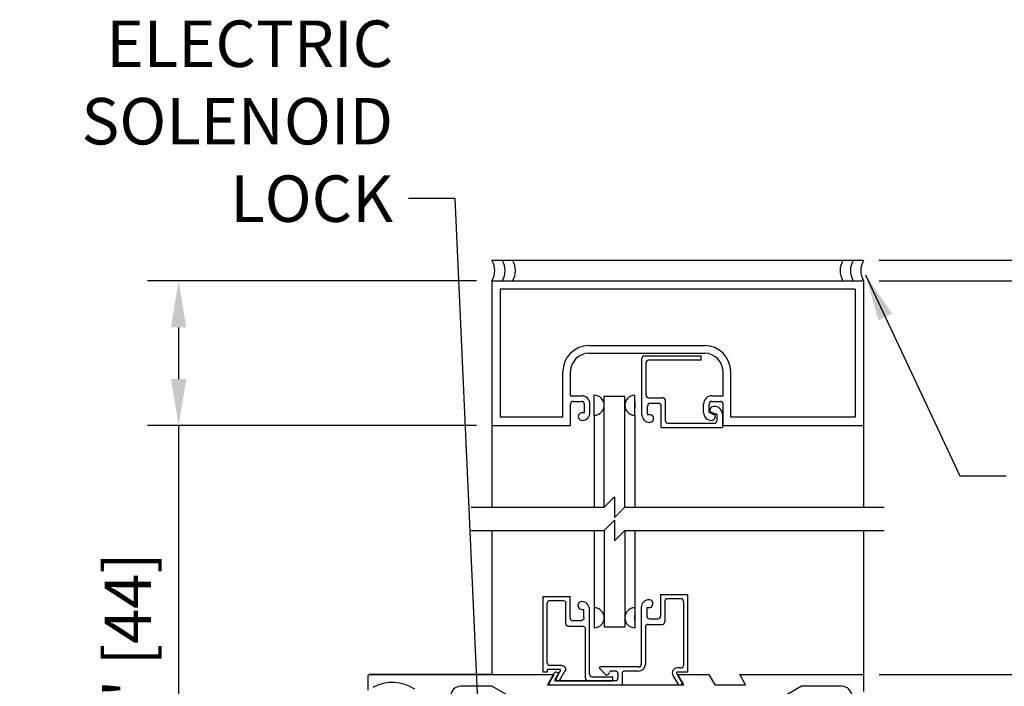
# Model space of a CAD drawing. Extents: x 116 to 1329, y 793 to 1141.
# Drawn here: x 1259 to 1271, y 1054 to 1062 of the extents above; entities that cross this region are included whole.
import ezdxf

# ---------------------------------------------------------------- set-up
doc = ezdxf.new("R2010")
doc.units = 0
doc.header["$MEASUREMENT"] = 0
doc.header["$PDMODE"] = 2
doc.header["$PDSIZE"] = -2
doc.layers.get('DEFPOINTS').update_dxf_attribs({"linetype": 'CONTINUOUS'})
for name, color, linetype in [('G-DETL-DIMS', 31, 'CONTINUOUS'), ('G-DETL-FINE', 32, 'CONTINUOUS'), ('G-DETL-TEXT', 31, 'CONTINUOUS'), ('G-DETL-TRSM', 32, 'CONTINUOUS')]:
    doc.layers.add(name, color=color, linetype=linetype)
doc.styles.get("Standard").update_dxf_attribs({"font": 'romans.shx'})
doc.dimstyles.new('DIM6', dxfattribs={"dimscale": 6, "dimtxt": 0.09375, "dimasz": 0.09375, "dimexe": 0.0625, "dimexo": 0.03125, "dimgap": 0.03125, "dimtad": 1, "dimdec": 3, "dimzin": 4, "dimdsep": 46, "dimlunit": 5, "dimtxsty": 'Standard', "dimcen": -0.0625, "dimadec": 0, "dimazin": 0, "dimtfac": 1, "dimtdec": 3, "dimtofl": 0, "dimtmove": 0, "dimatfit": 3, "dimfxl": 0.06, "dimfrac": 2, "dimtolj": 1, "dimtzin": 4, "dimarcsym": 0})
doc.dimstyles.new('DIM6$7', dxfattribs={"dimscale": 6, "dimtxt": 0.09375, "dimasz": 0.09375, "dimexe": 0.0625, "dimexo": 0.03125, "dimgap": 0.03125, "dimtad": 0, "dimdec": 3, "dimzin": 4, "dimdsep": 46, "dimlunit": 5, "dimtxsty": 'Standard', "dimcen": -0.0625, "dimadec": 0, "dimazin": 0, "dimtfac": 1, "dimtdec": 3, "dimtofl": 0, "dimtmove": 0, "dimatfit": 3, "dimfxl": 0.06, "dimfrac": 2, "dimtolj": 1, "dimtzin": 4, "dimarcsym": 0})

# ---------------------------------------------------------------- blocks, each defined once
blk = doc.blocks.new('*D64')
at = {"layer": 'DEFPOINTS', "color": 0, "transparency": 16777216}
for p in [(1265.111, 1058.782), (1261.317, 1057.032), (1265.111, 1057.032)]:
    blk.add_point(p, dxfattribs=at)
at = {"layer": 'G-DETL-DIMS', "color": 0, "lineweight": -2, "transparency": 16777216}
for p, q in [((1264.923, 1058.782), (1260.942, 1058.782)), ((1261.317, 1058.219), (1261.317, 1057.594)), ((1264.923, 1057.032), (1260.942, 1057.032)), ((1261.317, 1057.032), (1261.317, 1050.871))]:
    blk.add_line(p, q, dxfattribs=at)
at = {"layer": 'G-DETL-DIMS', "color": 0, "transparency": 16777216}
for points in [[(1261.224, 1058.219), (1261.411, 1058.219), (1261.317, 1058.782)], [(1261.224, 1057.594), (1261.411, 1057.594), (1261.317, 1057.032)]]:
    blk.add_solid(points, dxfattribs=at)
at = {"layer": 'G-DETL-DIMS', "color": 0, "transparency": 16777216, "insert": (1260.701, 1053.67), "char_height": 0.5625, "attachment_point": 5, "rotation": 90}
blk.add_mtext('\\A1;1 3/4" [44]', dxfattribs=at)
blk = doc.blocks.new('*D59')
at = {"layer": 'DEFPOINTS', "color": 0, "transparency": 16777216}
for p in [(1269.611, 1054.016), (1278.335, 1054.016), (1269.611, 1046.016)]:
    blk.add_point(p, dxfattribs=at)
at = {"layer": 'G-DETL-DIMS', "color": 0, "lineweight": -2, "transparency": 16777216}
for p, q in [((1269.798, 1054.016), (1278.71, 1054.016)), ((1278.335, 1046.578), (1278.335, 1053.453)), ((1269.798, 1046.016), (1278.71, 1046.016))]:
    blk.add_line(p, q, dxfattribs=at)
at = {"layer": 'G-DETL-DIMS', "color": 0, "transparency": 16777216}
for points in [[(1278.241, 1053.453), (1278.428, 1053.453), (1278.335, 1054.016)], [(1278.241, 1046.578), (1278.428, 1046.578), (1278.335, 1046.016)]]:
    blk.add_solid(points, dxfattribs=at)
at = {"layer": 'G-DETL-DIMS', "color": 0, "transparency": 16777216, "insert": (1277.719, 1048.478), "char_height": 0.5625, "attachment_point": 5, "rotation": 90}
blk.add_mtext('\\A1;8" [203]', dxfattribs=at)
blk = doc.blocks.new('*D60')
at = {"layer": 'DEFPOINTS', "color": 0, "transparency": 16777216}
for p in [(1269.611, 1054.016), (1280.144, 1054.016), (1269.611, 1028.065)]:
    blk.add_point(p, dxfattribs=at)
at = {"layer": 'G-DETL-DIMS', "color": 0, "lineweight": -2, "transparency": 16777216}
for p, q in [((1269.798, 1054.016), (1280.519, 1054.016)), ((1280.144, 1028.627), (1280.144, 1053.453)), ((1269.798, 1028.065), (1280.519, 1028.065))]:
    blk.add_line(p, q, dxfattribs=at)
at = {"layer": 'G-DETL-DIMS', "color": 0, "transparency": 16777216}
for points in [[(1280.05, 1053.453), (1280.238, 1053.453), (1280.144, 1054.016)], [(1280.05, 1028.627), (1280.238, 1028.627), (1280.144, 1028.065)]]:
    blk.add_solid(points, dxfattribs=at)
at = {"layer": 'G-DETL-DIMS', "color": 0, "transparency": 16777216, "insert": (1279.528, 1041.04), "char_height": 0.5625, "attachment_point": 5, "rotation": 90}
blk.add_mtext('\\A1;92" [2337] PACKAGE HEIGHT', dxfattribs=at)
blk = doc.blocks.new('*D62')
at = {"layer": 'DEFPOINTS', "color": 0, "transparency": 16777216}
for p in [(1269.611, 1058.782), (1281.396, 1058.782), (1269.611, 1028.065)]:
    blk.add_point(p, dxfattribs=at)
at = {"layer": 'G-DETL-DIMS', "color": 0, "lineweight": -2, "transparency": 16777216}
for p, q in [((1269.798, 1058.782), (1281.771, 1058.782)), ((1281.396, 1028.627), (1281.396, 1058.219)), ((1269.798, 1028.065), (1281.771, 1028.065))]:
    blk.add_line(p, q, dxfattribs=at)
at = {"layer": 'G-DETL-DIMS', "color": 0, "transparency": 16777216}
for points in [[(1281.302, 1058.219), (1281.49, 1058.219), (1281.396, 1058.782)], [(1281.302, 1028.627), (1281.49, 1028.627), (1281.396, 1028.065)]]:
    blk.add_solid(points, dxfattribs=at)
at = {"layer": 'G-DETL-DIMS', "color": 0, "transparency": 16777216, "insert": (1280.927, 1043.423), "char_height": 0.5625, "attachment_point": 5, "rotation": 90}
blk.add_mtext('\\A1;PACKAGE HEIGHT WITH TRANSOM', dxfattribs=at)
blk = doc.blocks.new('*D63')
at = {"layer": 'DEFPOINTS', "color": 0, "transparency": 16777216}
for p in [(1269.611, 1059.032), (1282.57, 1059.032), (1269.611, 1028.065)]:
    blk.add_point(p, dxfattribs=at)
at = {"layer": 'G-DETL-DIMS', "color": 0, "lineweight": -2, "transparency": 16777216}
for p, q in [((1269.798, 1059.032), (1282.945, 1059.032)), ((1282.57, 1028.627), (1282.57, 1058.469)), ((1269.798, 1028.065), (1282.945, 1028.065))]:
    blk.add_line(p, q, dxfattribs=at)
at = {"layer": 'G-DETL-DIMS', "color": 0, "transparency": 16777216}
for points in [[(1282.476, 1058.469), (1282.664, 1058.469), (1282.57, 1059.032)], [(1282.476, 1028.627), (1282.664, 1028.627), (1282.57, 1028.065)]]:
    blk.add_solid(points, dxfattribs=at)
at = {"layer": 'G-DETL-DIMS', "color": 0, "transparency": 16777216, "insert": (1282.101, 1043.548), "char_height": 0.5625, "attachment_point": 5, "rotation": 90}
blk.add_mtext('\\A1;ROUGH OPENING', dxfattribs=at)

msp = doc.modelspace()

# ---------------------------------------------------------------- linework, layer by layer
at = {"layer": 'G-DETL-FINE'}
msp.add_line((1265.0958, 1054.0157), (1263.6258, 1054.0157), dxfattribs=at)
for points in [[(1263.6109, 1053.8277), (1263.6109, 1054.0007, -0.4142136), (1263.6259, 1054.0157), (1265.8608, 1054.0157), (1265.7886, 1053.8907), (1267.433, 1053.8907), (1267.3608, 1054.0157), (1267.7358, 1054.0157), (1267.808, 1053.8907), (1268.183, 1053.8907), (1268.1108, 1054.0157), (1269.6108, 1054.0157), (1269.6108, 1053.8127)], [(1264.1772, 1053.8392, 0.2846384), (1263.6678, 1053.8585, 0.2006642)], [(1265.2983, 1053.7657), (1265.1108, 1053.8757), (1264.7348, 1053.8757, 0.4142136), (1264.6098, 1053.7507)], [(1269.4708, 1053.7507, 0.4142136), (1269.3458, 1053.8757), (1268.8608, 1053.8757), (1268.6733, 1053.7657)]]:
    msp.add_lwpolyline(points, format="xyb", dxfattribs=at)
at = {"layer": 'G-DETL-TEXT'}
for p, q in [((1266.4706, 1056.0429), (1266.5956, 1056.1679)), ((1266.5956, 1056.1679), (1266.5956, 1055.9179)), ((1264.8608, 1056.0429), (1266.4706, 1056.0429)), ((1266.5956, 1055.9179), (1266.7206, 1056.0429)), ((1266.7206, 1056.0429), (1269.8608, 1056.0429)), ((1266.4706, 1055.7611), (1266.5956, 1055.8861)), ((1266.5956, 1055.8861), (1266.5956, 1055.6361)), ((1264.8608, 1055.7611), (1266.4706, 1055.7611)), ((1266.5956, 1055.6361), (1266.7206, 1055.7611)), ((1266.7206, 1055.7611), (1269.8608, 1055.7611))]:
    msp.add_line(p, q, dxfattribs=at)
at = {"layer": 'G-DETL-TRSM'}
for p, q in [((1265.1108, 1059.0318), (1269.6108, 1059.0318)), ((1265.1108, 1058.7818), (1269.6108, 1058.7818)), ((1265.1108, 1058.7818), (1265.1108, 1057.0318)), ((1269.5108, 1058.6818), (1265.2108, 1058.6818)), ((1265.2108, 1058.6818), (1265.2108, 1057.1318)), ((1269.5108, 1058.6818), (1269.5108, 1057.1318)), ((1269.6108, 1058.7818), (1269.6108, 1057.0318)), ((1266.2848, 1057.9998), (1267.6868, 1057.9998)), ((1266.2848, 1057.9068), (1267.6868, 1057.9068)), ((1266.9264, 1057.1638), (1266.9264, 1057.8416)), ((1267.6454, 1057.8728), (1266.9577, 1057.8728)), ((1267.6454, 1057.8228), (1267.6454, 1057.8728)), ((1266.9764, 1057.3991), (1266.9764, 1057.7916)), ((1267.6454, 1057.8228), (1267.0077, 1057.8228)), ((1265.9698, 1057.1318), (1265.9698, 1057.6848)), ((1266.0628, 1057.3918), (1266.0628, 1057.6848)), ((1267.9088, 1057.3918), (1267.9088, 1057.6848)), ((1268.0018, 1057.1318), (1268.0018, 1057.6848)), ((1266.0628, 1057.3918), (1266.1978, 1057.3918)), ((1266.3497, 1057.1565), (1266.3497, 1057.3982)), ((1266.4706, 1057.3884), (1266.7206, 1057.3884)), ((1266.4706, 1056.0429), (1266.4706, 1057.3884)), ((1266.7206, 1056.0429), (1266.7206, 1057.3884)), ((1266.8414, 1057.1565), (1266.8414, 1057.3982)), ((1267.0077, 1057.3678), (1267.1802, 1057.3678)), ((1267.7738, 1057.3918), (1267.9088, 1057.3918)), ((1266.0628, 1057.0318), (1266.0628, 1057.2918)), ((1266.0948, 1057.3238), (1266.1978, 1057.3238)), ((1266.2298, 1057.1878), (1266.2298, 1057.2918)), ((1266.2978, 1057.1878), (1266.2978, 1057.2918)), ((1266.8414, 1057.3088), (1266.8414, 1057.2458)), ((1266.9944, 1057.1638), (1266.9944, 1057.2678)), ((1267.1294, 1057.2998), (1267.0264, 1057.2998)), ((1267.1614, 1057.0078), (1267.1614, 1057.2678)), ((1267.2114, 1057.0891), (1267.2114, 1057.3366)), ((1267.6738, 1057.1878), (1267.6738, 1057.2918)), ((1267.7418, 1057.1878), (1267.7418, 1057.2918)), ((1267.7738, 1057.3238), (1267.8768, 1057.3238)), ((1267.9088, 1057.0318), (1267.9088, 1057.2918)), ((1265.9698, 1057.1318), (1265.2108, 1057.1318)), ((1266.2038, 1057.1878), (1266.2298, 1057.1878)), ((1266.3497, 1057.1565), (1266.3497, 1056.0429)), ((1266.8414, 1057.1565), (1266.8414, 1056.0429)), ((1266.9944, 1057.1638), (1267.0204, 1057.1638)), ((1267.7418, 1057.1878), (1267.7678, 1057.1878)), ((1267.8334, 1057.1688), (1267.7974, 1057.1688)), ((1267.8334, 1057.1688), (1267.8334, 1057.0891)), ((1267.9014, 1057.1688), (1267.9014, 1057.0078)), ((1269.5108, 1057.1318), (1268.0018, 1057.1318)), ((1265.1108, 1057.0318), (1266.0628, 1057.0318)), ((1265.1108, 1057.0318), (1265.1108, 1056.0429)), ((1267.1614, 1057.0078), (1267.9014, 1057.0078)), ((1267.8022, 1057.0578), (1267.2427, 1057.0578)), ((1267.9088, 1057.0318), (1269.6108, 1057.0318)), ((1269.6108, 1057.0318), (1269.6108, 1056.0429)), ((1265.1108, 1055.7611), (1265.1108, 1054.0157)), ((1266.3497, 1055.7611), (1266.3497, 1054.8252)), ((1266.4706, 1055.7611), (1266.4706, 1054.5933)), ((1266.7206, 1055.7611), (1266.7206, 1054.5933)), ((1266.8414, 1055.7611), (1266.8414, 1054.8252)), ((1269.6108, 1055.7611), (1269.6108, 1054.0157)), ((1267.1536, 1054.9845), (1267.4806, 1054.9845)), ((1267.1536, 1054.9845), (1267.1536, 1054.7245)), ((1267.4806, 1054.9845), (1267.4806, 1054.047)), ((1265.7302, 1054.0467), (1265.7302, 1054.9617)), ((1265.7302, 1054.9617), (1266.0572, 1054.9617)), ((1265.7802, 1054.1597), (1265.7802, 1054.8797)), ((1265.8122, 1054.9117), (1265.9752, 1054.9117)), ((1266.0072, 1054.6337), (1266.0072, 1054.8797)), ((1266.0572, 1054.7017), (1266.0572, 1054.9617)), ((1267.2036, 1054.9033), (1267.2036, 1054.6558)), ((1267.3993, 1054.9345), (1267.2348, 1054.9345)), ((1267.4306, 1054.9033), (1267.4306, 1054.1282)), ((1266.2, 1054.8058), (1266.2242, 1054.8058)), ((1266.2242, 1054.7017), (1266.2242, 1054.8058)), ((1266.2922, 1054.0227), (1266.2922, 1054.8059)), ((1266.3497, 1054.8252), (1266.3497, 1054.5835)), ((1266.8414, 1054.8252), (1266.8414, 1054.5835)), ((1266.8414, 1054.6729), (1266.8414, 1054.7359)), ((1266.9186, 1054.8285), (1266.9186, 1054.1407)), ((1266.9866, 1054.8285), (1267.0126, 1054.8285)), ((1266.9866, 1054.8285), (1266.9866, 1054.7245)), ((1266.0892, 1054.6697), (1266.1922, 1054.6697)), ((1266.9998, 1054.6245), (1267.1723, 1054.6245)), ((1267.0186, 1054.6925), (1267.1216, 1054.6925)), ((1266.0392, 1054.6017), (1266.2102, 1054.6017)), ((1266.2422, 1053.9727), (1266.2422, 1054.5697)), ((1266.4706, 1054.5933), (1266.7206, 1054.5933)), ((1266.9686, 1054.5933), (1266.9686, 1054.1407)), ((1265.7802, 1054.0467), (1265.7302, 1054.0467)), ((1265.7802, 1054.0777), (1265.7802, 1054.0467)), ((1265.9317, 1054.0777), (1265.7802, 1054.0777)), ((1265.8647, 1054.032), (1265.7831, 1053.8907)), ((1265.9542, 1054.1277), (1265.8122, 1054.1277)), ((1265.8785, 1053.9557), (1265.9403, 1054.0627)), ((1265.9349, 1053.9532), (1265.9949, 1054.0572)), ((1266.4775, 1054.0239), (1266.4134, 1054.0927)), ((1266.8873, 1054.1095), (1266.4207, 1054.1095)), ((1266.6055, 1054.0595), (1266.5605, 1054.0595)), ((1266.6368, 1054.0282), (1266.6368, 1053.972)), ((1266.6868, 1054.0282), (1266.6868, 1053.9007)), ((1266.8873, 1054.0595), (1266.718, 1054.0595)), ((1267.3446, 1054.0345), (1267.4276, 1053.8907)), ((1267.3993, 1054.097), (1267.3549, 1054.097)), ((1267.4806, 1054.047), (1267.3549, 1054.047)), ((1265.8555, 1054.0157), (1265.7833, 1053.8907)), ((1265.8555, 1054.0157), (1265.7833, 1053.8907)), ((1265.9096, 1054.0095), (1265.8699, 1053.9407)), ((1266.6055, 1053.9407), (1265.8699, 1053.9407)), ((1265.8872, 1053.9407), (1266.5742, 1053.9407)), ((1266.3242, 1053.9907), (1266.5742, 1053.9907)), ((1266.5742, 1053.9407), (1266.5742, 1053.9907)), ((1267.3029, 1054.007), (1267.3628, 1053.9032)), ((1267.3555, 1054.0157), (1267.4276, 1053.8907)), ((1267.3555, 1054.0157), (1267.4276, 1053.8907)), ((1265.7833, 1053.8907), (1267.4276, 1053.8907))]:
    msp.add_line(p, q, dxfattribs=at)
for centre, radius, start, end in [((1264.8971, 1058.9068), 0.2475, 329.6693, 30.3307), ((1265.0221, 1058.9068), 0.2475, 329.6693, 30.3307), ((1265.1471, 1058.9068), 0.2475, 329.6693, 30.3307), ((1269.5744, 1058.9068), 0.2475, 149.6693, 210.3307), ((1269.6994, 1058.9068), 0.2475, 149.6693, 210.3307), ((1269.8244, 1058.9068), 0.2475, 149.6693, 210.3307), ((1266.2848, 1057.6848), 0.315, 90, 180), ((1267.6868, 1057.6848), 0.315, 0, 90), ((1266.2848, 1057.6848), 0.222, 90, 180), ((1266.9577, 1057.8416), 0.0313, 90, 180), ((1267.6868, 1057.6848), 0.222, 0, 90), ((1267.0077, 1057.7916), 0.0313, 90, 180), ((1266.1978, 1057.2918), 0.1, 0, 90), ((1266.3497, 1057.2773), 0.1209, 270, 90), ((1266.8414, 1057.2773), 0.1209, 90, 270), ((1267.0077, 1057.3991), 0.0313, 180, 270), ((1267.1802, 1057.3366), 0.0313, 0, 90), ((1267.7738, 1057.2918), 0.1, 90, 180), ((1266.0948, 1057.2918), 0.032, 90, 180), ((1266.1978, 1057.2918), 0.032, 0, 90), ((1267.0264, 1057.2678), 0.032, 90, 180), ((1267.1294, 1057.2678), 0.032, 0, 90), ((1267.7738, 1057.2918), 0.032, 90, 180), ((1267.7974, 1057.2158), 0.047, 84.9011, 269.99997), ((1267.8074, 1057.1688), 0.094, 0, 93.5504), ((1267.8768, 1057.2918), 0.032, 0, 90), ((1266.2038, 1057.1408), 0.047, 89.99997, 270), ((1266.2038, 1057.1878), 0.094, 270, 0), ((1267.0204, 1057.1638), 0.094, 180, 270), ((1267.0204, 1057.1168), 0.047, 269.99997, 90), ((1267.7678, 1057.1878), 0.094, 180, 270), ((1267.7678, 1057.1408), 0.047, 269.9999, 89.99997), ((1267.2427, 1057.0891), 0.0313, 180, 270), ((1267.8022, 1057.0891), 0.0313, 270, 0), ((1265.8122, 1054.8797), 0.032, 90, 180), ((1266.1982, 1054.8527), 0.047, 90.00001, 272.1461), ((1266.1982, 1054.8058), 0.094, 0.09939, 90.00001), ((1267.0136, 1054.8283), 0.0951, 90.95725, 179.83879), ((1267.012, 1054.8759), 0.0474, 269.376, 90), ((1267.2348, 1054.9033), 0.0313, 90, 180), ((1267.3993, 1054.9033), 0.0313, 0, 90), ((1266.3497, 1054.7044), 0.1209, 270, 90), ((1266.8414, 1054.7044), 0.1209, 90, 270), ((1266.0892, 1054.7017), 0.032, 180, 270), ((1266.9998, 1054.5933), 0.0313, 90, 180), ((1267.0177, 1054.7237), 0.0312, 178.40759, 271.58883), ((1267.1224, 1054.7237), 0.0312, 268.41117, 1.59241), ((1267.1723, 1054.6558), 0.0313, 270, 0), ((1265.8122, 1054.1597), 0.032, 180, 270), ((1266.8873, 1054.1407), 0.0813, 270, 0), ((1266.8873, 1054.1407), 0.0313, 270, 0), ((1265.8879, 1054.022), 0.025, 330.0611, 149.99894), ((1265.9317, 1054.0677), 0.01, 329.9992, 89.99706), ((1266.3242, 1054.0227), 0.032, 180, 270), ((1266.4207, 1054.0995), 0.01, 90.0005, 222.9789), ((1266.5004, 1054.0452), 0.0313, 222.9785, 344.2699), ((1266.5605, 1054.0282), 0.0313, 90.00001, 164.27007), ((1266.6055, 1054.0282), 0.0313, 0, 90), ((1266.718, 1054.0282), 0.0313, 90, 180), ((1267.3549, 1054.037), 0.06, 89.99995, 210.0016), ((1267.3549, 1054.037), 0.01, 89.99956, 210.0018), ((1267.3993, 1054.1282), 0.0313, 270, 0), ((1265.8266, 1053.9157), 0.025, 149.99847, 270), ((1265.8872, 1053.9507), 0.01, 149.99902, 270), ((1265.9132, 1053.9657), 0.025, 149.9996, 329.9996), ((1266.2742, 1053.9727), 0.032, 180, 270), ((1266.6055, 1053.972), 0.0313, 270, 0), ((1266.6768, 1053.9007), 0.01, 270, 0), ((1267.3845, 1053.9157), 0.025, 210.0458, 30.0017)]:
    msp.add_arc(centre, radius, start, end, dxfattribs=at)
at = {"layer": 'G-DETL-TRSM', "extrusion": (0, 0, -1)}
for centre, radius, start, end in [((-1265.9752, 1054.8797), 0.032, 90, 180), ((-1266.0392, 1054.6337), 0.032, 270, 0), ((-1266.1922, 1054.7017), 0.032, 180, 270), ((-1266.2102, 1054.5697), 0.032, 90, 180), ((-1265.9542, 1054.0807), 0.047, 90, 209.9999)]:
    msp.add_arc(centre, radius, start, end, dxfattribs=at)

# ---------------------------------------------------------------- texts
at = {"layer": 'G-DETL-DIMS', "insert": (1263.914, 1059.4972), "char_height": 0.5625, "attachment_point": 9}
msp.add_mtext('\\A1;ELECTRIC\\PSOLENOID\\PLOCK', dxfattribs=at)

# ---------------------------------------------------------------- dimensions: what is measured, and where the dimension line sits
at = {"layer": 'G-DETL-DIMS'}
for base, p2, text, picture, middle in [((1282.5699, 1059.0318), (1269.6108, 1059.0318), 'ROUGH OPENING', '*D63', (1282.5699, 1043.5483)), ((1281.396, 1058.7818), (1269.6108, 1058.7818), 'PACKAGE HEIGHT WITH TRANSOM', '*D62', (1281.396, 1043.4233)), ((1280.144, 1054.0157), (1269.6109, 1054.0157), '92" [2337] PACKAGE HEIGHT', '*D60', (1280.144, 1041.0402))]:
    dim = msp.add_linear_dim(base=base, p1=(1269.6108, 1028.0648), p2=p2, angle=90, text=text, dimstyle='DIM6', override={"dimpost": '"'}, dxfattribs=at)
    dim.commit()
    dim.dimension.update_dxf_attribs({"geometry": picture, "text_midpoint": middle, "dimtype": 160})
dim = msp.add_linear_dim(base=(1261.3174, 1057.0318), p1=(1265.1108, 1058.7818), p2=(1265.1108, 1057.0318), angle=90, dimstyle='DIM6', override={"dimpost": '"'}, dxfattribs=at)
dim.commit()
dim.dimension.update_dxf_attribs({"geometry": '*D64', "text_midpoint": (1260.7014, 1053.6702)})
dim = msp.add_linear_dim(base=(1278.3347, 1054.0157), p1=(1269.6108, 1046.0157), p2=(1269.6109, 1054.0157), angle=90, dimstyle='DIM6', override={"dimpost": '"'}, dxfattribs=at)
dim.commit()
dim.dimension.update_dxf_attribs({"geometry": '*D59', "text_midpoint": (1278.3347, 1048.4785), "dimtype": 160})

# ---------------------------------------------------------------- leaders
at = {"layer": 'G-DETL-DIMS', "annotation_type": 0, "has_hookline": 1}
for points, hookline_direction, text_width in [([(1265.0434, 1051.4652), (1264.664, 1059.7784), (1264.1015, 1059.7784)], 1, 3.8839), ([(1269.6351, 1058.8546), (1270.7759, 1056.4243), (1271.3384, 1056.4243)], 0, 7.5804)]:
    msp.add_leader(points, dimstyle='DIM6$7', override={"dimgap": 0.03125, "dimtad": 0}, dxfattribs=dict(at, hookline_direction=hookline_direction, text_width=text_width))

doc.saveas('drawing.dxf')
